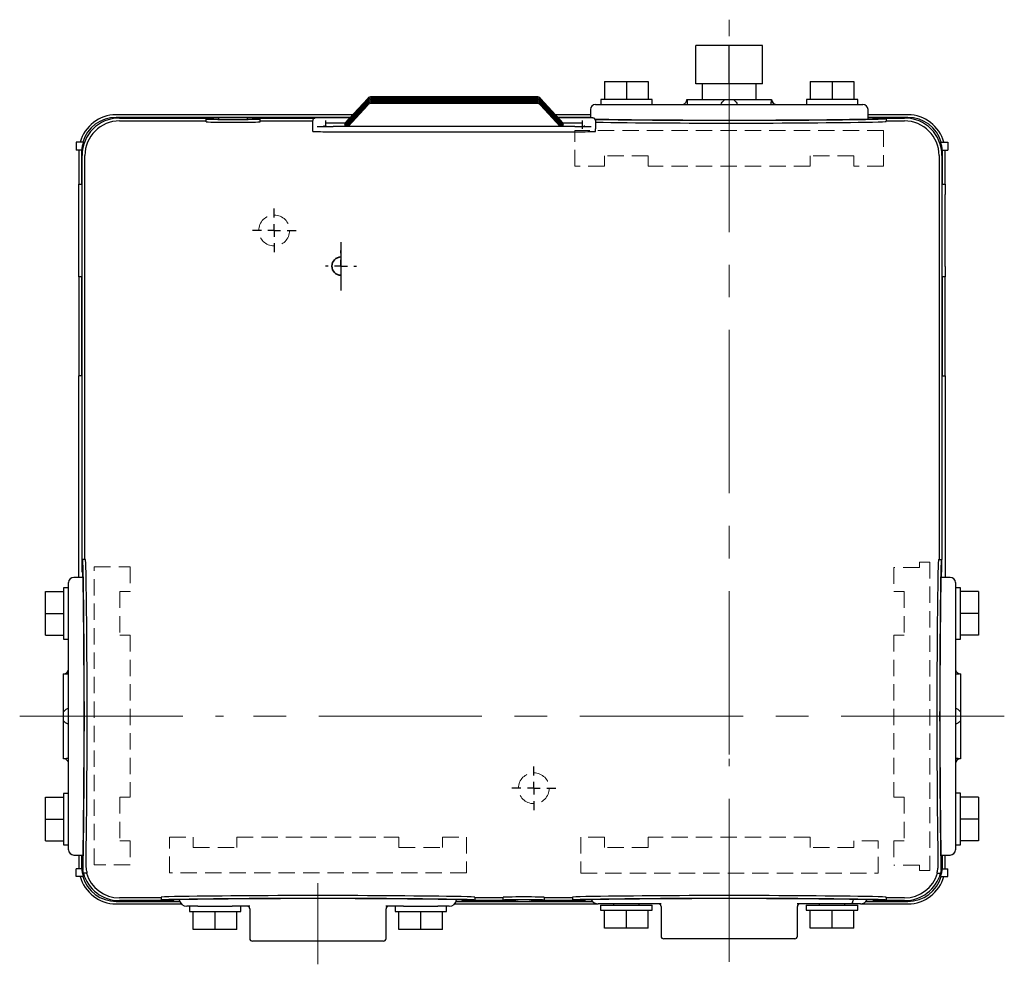
# Model space of a CAD drawing. Units: millimetres. Extents: x 69 to 146, y 71 to 247.
# Drawn here: x 69 to 146, y 173 to 247 of the extents above; entities that cross this region are included whole.
import ezdxf

# ---------------------------------------------------------------- set-up
doc = ezdxf.new("R2010")
doc.units = ezdxf.units.MM
doc.linetypes.add('CENTERX2', pattern=[20.32, 12.7, -2.54, 2.54, -2.54])
doc.linetypes.add('HIDDEN', pattern=[1.905, 1.27, -0.635])
doc.layers.add('SLD-0', color=3, linetype='Continuous')

# ---------------------------------------------------------------- blocks, each defined once
blk = doc.blocks.new('SW_CENTERMARKSYMBOL_0')
at = {"layer": 'SLD-0', "color": 0}
for p, q in [((0, 1), (0, 1.7)), ((-1, 0), (-1.7, 0)), ((0, 0), (-0.5, 0)), ((0, 0), (0, 0.5)), ((0, 0), (0, -0.5)), ((0, 0), (0.5, 0)), ((1, 0), (1.7, 0)), ((0, -1), (0, -1.7))]:
    blk.add_line(p, q, dxfattribs=at)
blk = doc.blocks.new('SW_CENTERMARKSYMBOL_1')
at = {"layer": 'SLD-0', "color": 0}
for p, q in [((0, 1), (0, 1.7)), ((-1, 0), (-1.7, 0)), ((0, 0), (-0.5, 0)), ((0, 0), (0, 0.5)), ((0, 0), (0, -0.5)), ((0, 0), (0.5, 0)), ((1, 0), (1.7, 0)), ((0, -1), (0, -1.7))]:
    blk.add_line(p, q, dxfattribs=at)
blk = doc.blocks.new('SW_CENTERMARKSYMBOL_2')
at = {"layer": 'SLD-0', "color": 0}
for p, q in [((0, 1), (0, 1.212)), ((-1, 0), (-1.212, 0)), ((0, 0), (-0.5, 0)), ((0, 0), (0, 0.5)), ((0, 0), (0, -0.5)), ((0, 0), (0.5, 0)), ((1, 0), (1.212, 0)), ((0, -1), (0, -1.212))]:
    blk.add_line(p, q, dxfattribs=at)

msp = doc.modelspace()

# ---------------------------------------------------------------- linework, layer by layer
at = {"color": 7, "linetype": 'Continuous', "lineweight": 25}
for p, q in [((121.868, 241.99), (121.868, 244.99)), ((124.466, 244.99), (121.868, 244.99)), ((124.466, 241.99), (124.466, 244.99)), ((127.064, 244.99), (124.466, 244.99)), ((127.064, 241.99), (127.064, 244.99)), ((114.766, 242.19), (114.766, 240.79)), ((114.766, 242.19), (116.466, 242.19)), ((116.466, 242.19), (116.466, 240.79)), ((116.466, 242.19), (118.166, 242.19)), ((118.166, 242.19), (118.166, 240.79)), ((130.766, 242.19), (130.766, 240.79)), ((130.766, 242.19), (132.466, 242.19)), ((132.466, 242.19), (132.466, 240.79)), ((132.466, 242.19), (134.166, 242.19)), ((134.166, 242.19), (134.166, 240.79)), ((124.466, 241.99), (121.868, 241.99)), ((122.366, 241.99), (122.366, 240.79)), ((127.064, 241.99), (124.466, 241.99)), ((126.566, 240.79), (126.566, 241.99)), ((96.338, 240.87), (94.542, 238.924)), ((96.338, 240.765), (94.542, 238.819)), ((96.338, 240.66), (94.542, 238.714)), ((96.338, 240.556), (94.615, 238.688)), ((109.495, 240.998), (96.627, 240.998)), ((109.495, 240.893), (96.627, 240.893)), ((109.495, 240.788), (96.627, 240.788)), ((109.495, 240.684), (96.627, 240.684)), ((109.495, 240.579), (96.627, 240.579)), ((111.579, 238.924), (109.784, 240.87)), ((111.579, 238.819), (109.784, 240.765)), ((111.579, 238.714), (109.784, 240.66)), ((111.507, 238.688), (109.784, 240.556)), ((114.469, 240.79), (114.469, 240.39)), ((118.469, 240.79), (114.469, 240.79)), ((118.469, 240.39), (118.469, 240.79)), ((121.166, 240.79), (121.174, 240.79)), ((121.174, 240.79), (124.125, 240.79)), ((124.125, 240.79), (124.807, 240.79)), ((124.807, 240.79), (127.758, 240.79)), ((127.758, 240.79), (127.766, 240.79)), ((130.469, 240.79), (130.469, 240.39)), ((134.469, 240.79), (130.469, 240.79)), ((134.469, 240.39), (134.469, 240.79)), ((96.338, 240.451), (94.712, 238.688)), ((96.338, 240.346), (94.808, 238.688)), ((109.495, 240.474), (96.627, 240.474)), ((111.41, 238.688), (109.784, 240.451)), ((111.313, 238.688), (109.784, 240.346)), ((113.666, 239.99), (113.666, 239.35)), ((114.066, 240.39), (114.657, 240.39)), ((114.657, 240.39), (124.466, 240.39)), ((124.466, 240.39), (134.275, 240.39)), ((134.275, 240.39), (134.866, 240.39)), ((135.266, 239.264), (135.266, 239.99)), ((95.157, 239.59), (76.766, 239.59)), ((94.973, 239.39), (76.766, 239.39)), ((77.021, 239.335), (83.766, 239.335)), ((77.038, 239.118), (83.766, 239.118)), ((83.766, 239.265), (83.766, 239.335)), ((84.766, 239.335), (83.766, 239.335)), ((83.766, 239.048), (83.766, 239.265)), ((84.766, 239.265), (84.766, 239.335)), ((86.966, 239.335), (86.966, 239.265)), ((87.966, 239.335), (86.966, 239.335)), ((87.966, 239.335), (87.966, 239.265)), ((87.966, 239.335), (92.224, 239.335)), ((87.966, 239.048), (87.966, 239.265)), ((87.966, 239.118), (92.061, 239.118)), ((92.061, 238.502), (92.061, 239.138)), ((93.061, 239.138), (93.061, 238.693)), ((94.947, 239.362), (93.661, 239.362)), ((113.666, 239.59), (110.965, 239.59)), ((113.666, 239.39), (111.149, 239.39)), ((112.461, 239.362), (111.175, 239.362)), ((113.061, 238.502), (113.061, 239.138)), ((114.061, 239.138), (114.061, 238.502)), ((138.366, 239.59), (135.266, 239.59)), ((138.367, 239.39), (135.266, 239.39)), ((135.666, 239.29), (135.666, 239.335)), ((136.666, 239.335), (135.666, 239.335)), ((136.666, 239.335), (136.666, 239.29)), ((136.666, 239.335), (138.111, 239.335)), ((136.666, 239.29), (136.666, 239.072)), ((136.666, 239.118), (138.094, 239.118)), ((92.061, 238.302), (92.061, 238.502)), ((94.565, 238.948), (93.661, 238.948)), ((112.461, 238.688), (93.661, 238.688)), ((93.661, 238.274), (112.461, 238.274)), ((94.635, 238.919), (94.553, 238.923)), ((94.635, 238.814), (94.553, 238.818)), ((94.635, 238.71), (94.553, 238.713)), ((111.569, 238.923), (111.487, 238.919)), ((111.569, 238.818), (111.487, 238.814)), ((111.569, 238.713), (111.487, 238.71)), ((112.461, 238.948), (111.557, 238.948)), ((114.061, 238.302), (114.061, 238.502)), ((73.666, 237.45), (73.666, 236.85)), ((74.21, 237.45), (73.666, 237.45)), ((74.097, 236.85), (73.666, 236.85)), ((140.922, 237.45), (141.466, 237.45)), ((141.035, 236.85), (141.466, 236.85)), ((141.466, 237.45), (141.466, 236.85)), ((73.866, 236.69), (73.866, 234.19)), ((74.066, 236.69), (74.066, 234.19)), ((74.121, 204.99), (74.121, 236.435)), ((74.338, 204.99), (74.338, 236.418)), ((140.794, 236.418), (140.794, 204.99)), ((141.011, 236.435), (141.011, 204.99)), ((141.066, 234.19), (141.066, 236.69)), ((141.266, 234.19), (141.266, 236.69)), ((73.866, 234.19), (74.121, 234.19)), ((73.866, 233.39), (73.866, 234.19)), ((141.011, 234.19), (141.266, 234.19)), ((141.266, 234.19), (141.266, 233.39)), ((73.866, 227.79), (73.866, 233.39)), ((141.266, 227.79), (141.266, 233.39)), ((73.866, 226.99), (73.866, 227.79)), ((141.266, 227.79), (141.266, 226.99)), ((74.121, 226.99), (73.866, 226.99)), ((73.866, 226.99), (73.866, 219.29)), ((74.066, 226.99), (74.066, 219.29)), ((141.266, 226.99), (141.011, 226.99)), ((141.066, 219.29), (141.066, 226.99)), ((141.266, 219.29), (141.266, 226.99)), ((74.121, 219.29), (73.866, 219.29)), ((73.866, 218.29), (73.866, 219.29)), ((141.011, 219.29), (141.266, 219.29)), ((141.266, 219.29), (141.266, 218.29)), ((73.866, 203.59), (73.866, 218.29)), ((141.266, 218.29), (141.266, 203.59)), ((74.121, 203.99), (74.121, 204.99)), ((74.121, 204.99), (74.166, 204.99)), ((74.384, 204.99), (74.166, 204.99)), ((140.748, 204.99), (140.966, 204.99)), ((140.966, 204.99), (141.011, 204.99)), ((141.011, 203.99), (141.011, 204.99)), ((74.166, 203.99), (74.121, 203.99)), ((74.153, 203.99), (74.153, 203.59)), ((141.011, 203.99), (140.966, 203.99)), ((140.979, 203.59), (140.979, 203.99)), ((73.066, 202.598), (73.066, 203.19)), ((74.191, 203.59), (73.466, 203.59)), ((141.666, 203.59), (140.941, 203.59)), ((142.066, 203.19), (142.066, 202.598)), ((71.266, 202.49), (72.666, 202.49)), ((71.266, 200.79), (71.266, 202.49)), ((73.066, 202.792), (72.666, 202.792)), ((72.666, 202.792), (72.666, 198.792)), ((73.066, 192.79), (73.066, 202.598)), ((142.466, 202.787), (142.066, 202.787)), ((142.066, 202.598), (142.066, 192.79)), ((142.466, 198.787), (142.466, 202.787)), ((143.866, 202.49), (142.466, 202.49)), ((143.866, 202.49), (143.866, 200.79)), ((71.266, 200.79), (72.666, 200.79)), ((71.266, 199.09), (71.266, 200.79)), ((143.866, 200.79), (142.466, 200.79)), ((143.866, 200.79), (143.866, 199.09)), ((71.266, 199.09), (72.666, 199.09)), ((72.666, 198.792), (73.066, 198.792)), ((142.066, 198.787), (142.466, 198.787)), ((143.866, 199.09), (142.466, 199.09)), ((72.666, 196.082), (72.666, 196.09)), ((72.666, 193.131), (72.666, 196.082)), ((142.466, 196.09), (142.466, 196.082)), ((142.466, 196.082), (142.466, 193.131)), ((72.666, 192.448), (72.666, 193.131)), ((142.466, 193.131), (142.466, 192.448)), ((72.666, 189.498), (72.666, 192.448)), ((73.066, 182.981), (73.066, 192.79)), ((142.066, 192.79), (142.066, 182.981)), ((142.466, 192.448), (142.466, 189.498)), ((72.666, 189.49), (72.666, 189.498)), ((142.466, 189.498), (142.466, 189.49)), ((71.266, 186.49), (72.666, 186.49)), ((71.266, 184.79), (71.266, 186.49)), ((73.066, 186.792), (72.666, 186.792)), ((72.666, 186.792), (72.666, 182.792)), ((142.466, 186.797), (142.066, 186.797)), ((142.466, 183.797), (142.466, 186.797)), ((143.866, 186.49), (142.466, 186.49)), ((143.866, 186.49), (143.866, 184.79)), ((71.266, 183.09), (71.266, 184.79)), ((71.266, 184.79), (72.666, 184.79)), ((143.866, 184.79), (142.466, 184.79)), ((143.866, 184.79), (143.866, 183.09)), ((71.266, 183.09), (72.666, 183.09)), ((142.466, 182.797), (142.466, 183.797)), ((143.866, 183.09), (142.466, 183.09)), ((72.666, 182.792), (73.066, 182.792)), ((73.066, 182.39), (73.066, 182.981)), ((142.066, 182.981), (142.066, 182.39)), ((142.066, 182.797), (142.466, 182.797)), ((73.466, 181.99), (74.191, 181.99)), ((73.866, 181.99), (73.866, 181.09)), ((74.066, 181.99), (74.066, 181.089)), ((74.121, 181.59), (74.166, 181.59)), ((74.121, 181.345), (74.121, 181.59)), ((140.941, 181.99), (141.666, 181.99)), ((140.966, 181.59), (141.011, 181.59)), ((141.011, 181.345), (141.011, 181.59)), ((141.066, 181.089), (141.066, 181.99)), ((141.266, 181.09), (141.266, 181.99)), ((73.666, 180.33), (73.666, 180.93)), ((74.097, 180.93), (73.666, 180.93)), ((141.035, 180.93), (141.466, 180.93)), ((141.466, 180.33), (141.466, 180.93)), ((74.21, 180.33), (73.666, 180.33)), ((74.51, 180.59), (74.221, 180.59)), ((140.622, 180.59), (140.911, 180.59)), ((140.922, 180.33), (141.466, 180.33)), ((80.266, 178.662), (77.038, 178.662)), ((80.266, 178.708), (80.266, 178.49)), ((80.266, 178.445), (80.266, 178.49)), ((81.266, 178.445), (81.266, 178.49)), ((103.666, 178.49), (103.666, 178.445)), ((104.666, 178.708), (104.666, 178.49)), ((106.866, 178.662), (104.666, 178.662)), ((104.666, 178.49), (104.666, 178.445)), ((106.866, 178.485), (106.866, 178.702)), ((106.866, 178.445), (106.866, 178.485)), ((107.866, 178.445), (107.866, 178.485)), ((109.066, 178.485), (109.066, 178.445)), ((110.066, 178.702), (110.066, 178.485)), ((112.266, 178.662), (110.066, 178.662)), ((110.066, 178.485), (110.066, 178.445)), ((112.266, 178.708), (112.266, 178.49)), ((112.266, 178.445), (112.266, 178.49)), ((113.266, 178.49), (113.266, 178.445)), ((135.666, 178.445), (135.666, 178.49)), ((136.666, 178.708), (136.666, 178.49)), ((138.094, 178.662), (136.666, 178.662)), ((136.666, 178.49), (136.666, 178.445)), ((76.766, 178.39), (81.708, 178.39)), ((76.766, 178.19), (81.838, 178.19)), ((80.266, 178.445), (77.021, 178.445)), ((81.266, 178.445), (80.266, 178.445)), ((83, 178.01), (82.266, 178.01)), ((82.464, 178.01), (82.464, 177.61)), ((83.13, 178.01), (83, 178.01)), ((83.13, 178.01), (85.797, 178.01)), ((87.175, 178.01), (85.797, 178.01)), ((86.464, 177.61), (86.464, 178.01)), ((87.166, 177.81), (87.166, 175.49)), ((99.13, 178.01), (97.758, 178.01)), ((97.766, 175.49), (97.766, 177.81)), ((98.464, 178.01), (98.464, 177.61)), ((99.13, 178.01), (101.797, 178.01)), ((101.932, 178.01), (101.797, 178.01)), ((102.666, 178.01), (101.932, 178.01)), ((102.464, 177.61), (102.464, 178.01)), ((103.095, 178.19), (114.266, 178.19)), ((103.224, 178.39), (113.819, 178.39)), ((104.666, 178.445), (103.666, 178.445)), ((106.866, 178.445), (104.666, 178.445)), ((107.866, 178.445), (106.866, 178.445)), ((110.066, 178.445), (109.066, 178.445)), ((112.266, 178.445), (110.066, 178.445)), ((113.266, 178.445), (112.266, 178.445)), ((115, 178.19), (114.266, 178.19)), ((114.464, 178.09), (114.464, 177.69)), ((114.464, 178.09), (118.464, 178.09)), ((119.175, 178.19), (115, 178.19)), ((115.466, 178.19), (115.466, 178.09)), ((117.466, 178.09), (117.466, 178.19)), ((118.464, 177.69), (118.464, 178.09)), ((119.166, 177.99), (119.166, 175.67)), ((133.932, 178.19), (129.758, 178.19)), ((129.766, 175.67), (129.766, 177.99)), ((130.464, 178.09), (130.464, 177.69)), ((130.464, 178.09), (134.464, 178.09)), ((131.466, 178.19), (131.466, 178.09)), ((133.466, 178.09), (133.466, 178.19)), ((134.666, 178.19), (133.932, 178.19)), ((134.464, 177.69), (134.464, 178.09)), ((134.666, 178.19), (138.366, 178.19)), ((135.113, 178.39), (138.367, 178.39)), ((136.666, 178.445), (135.666, 178.445)), ((138.111, 178.445), (136.666, 178.445)), ((82.464, 177.61), (86.464, 177.61)), ((82.766, 176.21), (82.766, 177.61)), ((84.466, 176.21), (84.466, 177.61)), ((86.166, 176.21), (86.166, 177.61)), ((98.464, 177.61), (102.464, 177.61)), ((98.766, 176.21), (98.766, 177.61)), ((100.466, 176.21), (100.466, 177.61)), ((102.166, 176.21), (102.166, 177.61)), ((114.464, 177.69), (118.464, 177.69)), ((114.766, 176.29), (114.766, 177.69)), ((116.466, 176.29), (116.466, 177.69)), ((118.166, 176.29), (118.166, 177.69)), ((130.464, 177.69), (134.464, 177.69)), ((130.766, 176.29), (130.766, 177.69)), ((132.466, 176.29), (132.466, 177.69)), ((134.166, 176.29), (134.166, 177.69)), ((84.466, 176.21), (82.766, 176.21)), ((86.166, 176.21), (84.466, 176.21)), ((100.466, 176.21), (98.766, 176.21)), ((102.166, 176.21), (100.466, 176.21)), ((116.466, 176.29), (114.766, 176.29)), ((118.166, 176.29), (116.466, 176.29)), ((132.466, 176.29), (130.766, 176.29)), ((134.166, 176.29), (132.466, 176.29)), ((129.566, 175.47), (119.366, 175.47)), ((97.566, 175.29), (87.366, 175.29))]:
    msp.add_line(p, q, dxfattribs=at)
for centre, radius, start, end in [((128.166, 240.79), 0.4, 180, 270), ((114.066, 239.99), 0.4, 90, 180), ((134.866, 239.99), 0.4, 0, 90), ((76.766, 236.69), 2.9, 90, 164.80714), ((77.021, 236.435), 2.9, 90, 180), ((93.568, 183.862), 55.5, 89.90427, 90.94015), ((93.627, 204.785), 34.567, 89.94415, 90.87046), ((112.52, 178.886), 60.476, 89.13047, 90.05623), ((112.515, 207.89), 31.461, 89.03014, 90.09778), ((138.111, 236.435), 2.9, 0, 90), ((138.366, 236.69), 2.9, 15.19286, 90), ((93.261, 261.218), 22.947, 267.00192, 270.99832), ((93.493, 281.122), 42.445, 268.53648, 270.2272), ((93.568, 263.563), 24.874, 268.5887, 270.21339), ((93.511, 230.349), 8.6, 89.00064, 92.99926), ((112.611, 230.349), 8.6, 87.00072, 90.99938), ((112.554, 263.469), 24.781, 269.7846, 271.41894), ((112.636, 279.934), 41.257, 269.75741, 271.52405), ((112.861, 261.218), 22.947, 269.00168, 272.99808), ((76.766, 236.69), 2.9, 176.83725, 180), ((138.366, 236.69), 2.9, 0, 3.16275), ((73.466, 203.19), 0.4, 90, 180), ((141.666, 203.19), 0.4, 0, 90), ((72.666, 196.49), 0.4, 270, 0), ((142.466, 189.09), 0.4, 90, 180), ((73.466, 182.39), 0.4, 180, 270), ((141.666, 182.39), 0.4, 270, 0), ((76.766, 181.09), 2.9, 180, 183.16275), ((77.021, 181.345), 2.9, 180, 192.04272), ((138.111, 181.345), 2.9, 347.95728, 0), ((138.366, 181.09), 2.9, 356.83725, 0), ((76.766, 181.09), 2.9, 195.19286, 270), ((77.021, 181.345), 2.9, 195.08733, 270), ((138.111, 181.345), 2.9, 270, 344.91267), ((138.366, 181.09), 2.9, 270, 344.80714), ((82.266, 178.61), 0.6, 189.05219, 270), ((102.666, 178.61), 0.6, 270, 350.94771), ((114.266, 178.79), 0.6, 207.04372, 270), ((134.666, 178.79), 0.6, 270, 332.95618), ((86.966, 177.81), 0.2, 0, 90), ((97.966, 177.81), 0.2, 90, 180), ((118.966, 177.99), 0.2, 0, 90), ((129.966, 177.99), 0.2, 90, 180), ((87.366, 175.49), 0.2, 180, 270), ((97.566, 175.49), 0.2, 270, 0), ((119.366, 175.67), 0.2, 180, 270), ((129.566, 175.67), 0.2, 270, 0)]:
    msp.add_arc(centre, radius, start, end, dxfattribs=at)
for centre, major_axis, ratio, start_param, end_param in [((76.767, 236.689), (-1.91, 1.91), 0.999695, 5.497939, 6.783284), ((77.039, 236.417), (-1.91, 1.91), 0.999695, 5.497939, 7.068431), ((85.866, 239.265), (2.1, 0), 0.017455, 3.141593, 6.283185), ((85.866, 239.048), (2.1, 0), 0.017455, 3.141593, 6.283185), ((85.866, 239.265), (1.1, 0), 0.017455, 3.141593, 6.283185), ((124.466, 239.429), (15.4, 0), 0.017455, 3.966133, 5.522173), ((124.466, 239.429), (14.4, 0), 0.017455, 3.902605, 5.522173), ((124.466, 239.212), (15.4, 0), 0.017455, 3.97053, 5.522173), ((132.866, 239.29), (2.8, 0), 0.017455, 5.522173, 6.283185), ((132.866, 239.29), (3.8, 0), 0.017455, 5.522173, 6.283185), ((132.866, 239.072), (3.8, 0), 0.017455, 5.522173, 6.283185), ((138.093, 236.417), (1.91, 1.91), 0.999695, 5.497939, 7.068431), ((138.366, 236.689), (1.91, 1.91), 0.999695, 5.783087, 7.068431), ((94.815, 238.924), (0.272, 0), 0.012827, 3.129757, 3.41793), ((94.815, 238.819), (0.272, 0), 0.012827, 3.129757, 3.41793), ((94.815, 238.714), (0.272, 0), 0.012827, 3.129757, 3.41793), ((111.307, 238.924), (0.272, 0), 0.012827, 6.006848, 6.295021), ((111.307, 238.819), (0.272, 0), 0.012827, 6.006848, 6.295021), ((111.307, 238.714), (0.272, 0), 0.012827, 6.006848, 6.295021), ((76.767, 236.689), (-1.91, 1.91), 0.999695, 0.726113, 0.785246), ((76.839, 236.617), (2.539, -1.078), 0.975196, 3.238499, 3.46566), ((138.293, 236.617), (2.539, 1.078), 0.975196, 5.959118, 6.186279), ((138.366, 236.689), (1.91, 1.91), 0.999695, 5.497939, 5.557072), ((74.166, 201.19), (0, 3.8), 0.017455, 5.522173, 6.283185), ((74.384, 201.19), (0, 3.8), 0.017455, 5.522173, 6.283185), ((140.748, 201.19), (0, 3.8), 0.017455, 0, 0.761013), ((140.966, 201.19), (0, 3.8), 0.017455, 0, 0.761013), ((74.166, 201.19), (0, 2.8), 0.017455, 5.522173, 6.283185), ((74.027, 192.79), (0, 15.4), 0.017455, 3.902605, 5.522173), ((74.244, 192.79), (0, 15.4), 0.017455, 3.902605, 5.522173), ((140.888, 192.79), (0, 15.4), 0.017455, 0.761013, 2.38058), ((141.106, 192.79), (0, 15.4), 0.017455, 0.761013, 2.38058), ((140.966, 201.19), (0, 2.8), 0.017455, 0, 0.761013), ((74.027, 192.79), (0, 14.4), 0.017455, 3.902605, 5.522173), ((141.106, 192.79), (0, 14.4), 0.017455, 0.761013, 2.38058), ((74.166, 184.39), (0, 2.8), 0.017455, 3.141593, 3.902605), ((140.966, 184.39), (0, 2.8), 0.017455, 2.38058, 3.141593), ((74.166, 184.39), (0, 3.8), 0.017455, 3.423298, 3.902605), ((74.384, 184.39), (0, 3.8), 0.017455, 3.827454, 3.902605), ((140.748, 184.39), (0, 3.8), 0.017455, 2.38058, 2.455731), ((140.966, 184.39), (0, 3.8), 0.017455, 2.38058, 2.859888), ((76.767, 181.09), (-1.91, -1.91), 0.999695, 5.497939, 5.557072), ((76.839, 181.163), (2.539, 1.078), 0.975196, 2.817526, 3.044687), ((138.293, 181.163), (2.539, -1.078), 0.975196, 0.096906, 0.324067), ((138.366, 181.09), (1.91, -1.91), 0.999695, 0.726113, 0.785246), ((76.767, 181.09), (-1.91, -1.91), 0.999695, 5.783087, 7.068431), ((77.039, 181.363), (-1.91, -1.91), 0.999695, 5.787836, 7.068431), ((138.093, 181.363), (1.91, -1.91), 0.999695, 5.497939, 6.778534), ((138.366, 181.09), (1.91, -1.91), 0.999695, 5.497939, 6.783284), ((84.066, 178.708), (3.8, 0), 0.017455, 2.38058, 3.141593), ((84.066, 178.49), (3.8, 0), 0.017455, 2.38058, 3.141593), ((84.066, 178.49), (2.8, 0), 0.017455, 2.38058, 3.141593), ((92.466, 178.568), (15.4, 0), 0.017455, 0.761013, 2.38058), ((92.466, 178.35), (15.4, 0), 0.017455, 0.761013, 2.38058), ((92.466, 178.35), (14.4, 0), 0.017455, 0.761013, 2.38058), ((100.866, 178.49), (2.8, 0), 0.017455, 0, 0.761013), ((100.866, 178.708), (3.8, 0), 0.017455, 0, 0.761013), ((100.866, 178.49), (3.8, 0), 0.017455, 0, 0.761013), ((108.466, 178.702), (1.6, 0), 0.017455, 1.570796, 3.141593), ((108.466, 178.485), (1.6, 0), 0.017455, 1.570796, 3.141593), ((108.466, 178.485), (0.6, 0), 0.017455, 0, 3.141593), ((108.466, 178.702), (1.6, 0), 0.017455, 0, 1.570796), ((108.466, 178.485), (1.6, 0), 0.017455, 0, 1.570796), ((116.066, 178.708), (3.8, 0), 0.017455, 2.38058, 3.141593), ((116.066, 178.49), (3.8, 0), 0.017455, 2.38058, 3.141593), ((116.066, 178.49), (2.8, 0), 0.017455, 2.38058, 3.141593), ((124.466, 178.568), (15.4, 0), 0.017455, 0.761013, 2.38058), ((124.466, 178.35), (15.4, 0), 0.017455, 0.761013, 2.38058), ((124.466, 178.35), (14.4, 0), 0.017455, 0.761013, 2.38058), ((132.866, 178.49), (2.8, 0), 0.017455, 0, 0.761013), ((132.866, 178.708), (3.8, 0), 0.017455, 0, 0.761013), ((132.866, 178.49), (3.8, 0), 0.017455, 0, 0.761013)]:
    msp.add_ellipse(centre, major_axis=major_axis, ratio=ratio, start_param=start_param, end_param=end_param, dxfattribs=at)
for points, knots in [([(96.627, 240.998), (96.599, 240.996), (96.525, 240.991), (96.422, 240.948), (96.363, 240.893), (96.338, 240.87)], [0, 0, 0, 0, 0.252356, 0.69118, 1, 1, 1, 1]), ([(96.627, 240.893), (96.599, 240.891), (96.525, 240.886), (96.422, 240.843), (96.363, 240.788), (96.338, 240.765)], [0, 0, 0, 0, 0.252355, 0.69118, 1, 1, 1, 1]), ([(96.627, 240.788), (96.599, 240.787), (96.525, 240.782), (96.422, 240.738), (96.363, 240.683), (96.338, 240.66)], [0, 0, 0, 0, 0.252355, 0.69118, 1, 1, 1, 1]), ([(96.627, 240.684), (96.599, 240.682), (96.525, 240.677), (96.422, 240.634), (96.363, 240.579), (96.338, 240.556)], [0, 0, 0, 0, 0.252356, 0.69118, 1, 1, 1, 1]), ([(96.627, 240.579), (96.599, 240.577), (96.525, 240.572), (96.422, 240.529), (96.363, 240.474), (96.338, 240.451)], [0, 0, 0, 0, 0.252355, 0.69118, 1, 1, 1, 1]), ([(109.784, 240.87), (109.764, 240.888), (109.709, 240.942), (109.607, 240.99), (109.526, 240.995), (109.495, 240.998)], [0, 0, 0, 0, 0.2482154, 0.7156872, 1, 1, 1, 1]), ([(109.784, 240.765), (109.764, 240.784), (109.709, 240.837), (109.607, 240.885), (109.526, 240.891), (109.495, 240.893)], [0, 0, 0, 0, 0.248216, 0.715688, 1, 1, 1, 1]), ([(109.784, 240.66), (109.764, 240.679), (109.709, 240.732), (109.607, 240.78), (109.526, 240.786), (109.495, 240.788)], [0, 0, 0, 0, 0.248216, 0.715686, 1, 1, 1, 1]), ([(109.784, 240.556), (109.764, 240.574), (109.709, 240.628), (109.607, 240.675), (109.526, 240.681), (109.495, 240.684)], [0, 0, 0, 0, 0.2482154, 0.7156872, 1, 1, 1, 1]), ([(109.784, 240.451), (109.764, 240.47), (109.709, 240.523), (109.607, 240.571), (109.526, 240.577), (109.495, 240.579)], [0, 0, 0, 0, 0.248216, 0.715688, 1, 1, 1, 1]), ([(120.772, 240.39), (120.8, 240.392), (120.873, 240.396), (120.985, 240.442), (121.088, 240.532), (121.16, 240.652), (121.169, 240.743), (121.174, 240.79)], [0, 0, 0, 0, 0.13511, 0.350386, 0.565037, 0.778902, 1, 1, 1, 1]), ([(121.174, 240.79), (121.174, 240.789), (121.179, 240.718), (121.193, 240.602), (121.205, 240.449), (121.21, 240.39)], [0, 0, 0, 0, 0.003752, 0.616427, 1, 1, 1, 1]), ([(123.827, 240.39), (123.856, 240.452), (123.927, 240.605), (124.052, 240.721), (124.124, 240.789), (124.125, 240.79)], [0, 0, 0, 0, 0.408252, 0.996219, 1, 1, 1, 1]), ([(124.807, 240.79), (124.808, 240.789), (124.844, 240.755), (124.915, 240.685), (125.027, 240.56), (125.076, 240.453), (125.105, 240.39)], [0, 0, 0, 0, 0.003779, 0.299298, 0.59199, 1, 1, 1, 1]), ([(127.722, 240.39), (127.727, 240.449), (127.735, 240.555), (127.749, 240.68), (127.756, 240.753), (127.758, 240.789), (127.758, 240.79)], [0, 0, 0, 0, 0.3833434, 0.6883374, 0.9962501, 1, 1, 1, 1]), ([(127.758, 240.79), (127.76, 240.761), (127.765, 240.686), (127.813, 240.574), (127.904, 240.472), (128.025, 240.403), (128.115, 240.394), (128.161, 240.39)], [0, 0, 0, 0, 0.139466, 0.353812, 0.568967, 0.784485, 1, 1, 1, 1]), ([(96.627, 240.474), (96.599, 240.472), (96.525, 240.468), (96.422, 240.424), (96.363, 240.369), (96.338, 240.346)], [0, 0, 0, 0, 0.252355, 0.6911797, 1, 1, 1, 1]), ([(109.784, 240.346), (109.764, 240.365), (109.709, 240.418), (109.607, 240.466), (109.526, 240.472), (109.495, 240.474)], [0, 0, 0, 0, 0.248216, 0.715686, 1, 1, 1, 1]), ([(92.658, 239.354), (92.605, 239.354), (92.484, 239.351), (92.351, 239.347), (92.276, 239.342), (92.24, 239.339), (92.207, 239.332), (92.17, 239.318), (92.126, 239.29), (92.086, 239.242), (92.064, 239.187), (92.062, 239.151), (92.061, 239.138)], [0, 0, 0, 0, 0.177642, 0.4105019, 0.6469799, 0.7470347, 0.7886512, 0.8236246, 0.8651163, 0.9143406, 0.9695276, 1, 1, 1, 1]), ([(114.061, 239.138), (114.058, 239.162), (114.053, 239.207), (114.022, 239.261), (113.986, 239.296), (113.951, 239.318), (113.923, 239.329), (113.902, 239.334), (113.882, 239.338), (113.852, 239.342), (113.798, 239.346), (113.678, 239.35), (113.552, 239.353), (113.455, 239.355), (113.437, 239.355)], [0, 0, 0, 0, 0.056023, 0.101344, 0.139465, 0.172115, 0.199095, 0.224154, 0.258192, 0.328603, 0.498544, 0.716658, 0.947079, 1, 1, 1, 1]), ([(92.967, 238.696), (92.948, 238.696), (92.91, 238.697), (92.888, 238.7), (92.893, 238.699), (92.893, 238.699)], [0, 0, 0, 0, 0.485773, 0.991801, 1, 1, 1, 1]), ([(113.228, 238.699), (113.228, 238.699), (113.229, 238.699), (113.211, 238.697), (113.178, 238.696), (113.159, 238.696)], [0, 0, 0, 0, 0.09736, 0.472387, 1, 1, 1, 1]), ([(72.666, 196.082), (72.695, 196.084), (72.77, 196.089), (72.882, 196.137), (72.984, 196.228), (73.053, 196.349), (73.062, 196.439), (73.066, 196.484)], [0, 0, 0, 0, 0.139466, 0.353813, 0.568967, 0.784486, 1, 1, 1, 1]), ([(142.066, 196.484), (142.068, 196.456), (142.072, 196.383), (142.119, 196.271), (142.208, 196.168), (142.328, 196.096), (142.42, 196.087), (142.466, 196.082)], [0, 0, 0, 0, 0.1351074, 0.3503852, 0.5650363, 0.7789013, 1, 1, 1, 1]), ([(73.066, 196.046), (73.007, 196.051), (72.901, 196.059), (72.776, 196.073), (72.703, 196.079), (72.667, 196.082), (72.666, 196.082)], [0, 0, 0, 0, 0.3833434, 0.6883374, 0.9962501, 1, 1, 1, 1]), ([(142.466, 196.082), (142.466, 196.082), (142.394, 196.077), (142.278, 196.063), (142.125, 196.051), (142.066, 196.046)], [0, 0, 0, 0, 0.003752, 0.616427, 1, 1, 1, 1]), ([(72.666, 193.131), (72.667, 193.132), (72.701, 193.168), (72.771, 193.239), (72.896, 193.351), (73.003, 193.4), (73.066, 193.429)], [0, 0, 0, 0, 0.003779, 0.299298, 0.591989, 1, 1, 1, 1]), ([(142.066, 193.429), (142.129, 193.4), (142.281, 193.329), (142.398, 193.204), (142.466, 193.132), (142.466, 193.131)], [0, 0, 0, 0, 0.408253, 0.996219, 1, 1, 1, 1]), ([(73.066, 192.151), (73.004, 192.18), (72.851, 192.251), (72.735, 192.376), (72.667, 192.448), (72.666, 192.448)], [0, 0, 0, 0, 0.408252, 0.996219, 1, 1, 1, 1]), ([(142.466, 192.448), (142.466, 192.448), (142.431, 192.411), (142.362, 192.341), (142.236, 192.229), (142.129, 192.18), (142.066, 192.151)], [0, 0, 0, 0, 0.0037789, 0.2992998, 0.5919903, 1, 1, 1, 1]), ([(72.666, 189.498), (72.667, 189.498), (72.738, 189.503), (72.854, 189.517), (73.007, 189.529), (73.066, 189.534)], [0, 0, 0, 0, 0.003752, 0.616427, 1, 1, 1, 1]), ([(73.066, 189.095), (73.064, 189.124), (73.06, 189.197), (73.014, 189.309), (72.924, 189.412), (72.804, 189.484), (72.713, 189.493), (72.666, 189.498)], [0, 0, 0, 0, 0.13511, 0.350386, 0.565037, 0.778902, 1, 1, 1, 1]), ([(142.066, 189.534), (142.125, 189.529), (142.232, 189.521), (142.357, 189.507), (142.43, 189.5), (142.466, 189.498), (142.466, 189.498)], [0, 0, 0, 0, 0.3833434, 0.6883374, 0.9962501, 1, 1, 1, 1]), ([(142.466, 189.498), (142.437, 189.496), (142.363, 189.491), (142.25, 189.443), (142.149, 189.352), (142.079, 189.231), (142.071, 189.141), (142.066, 189.095)], [0, 0, 0, 0, 0.139466, 0.353812, 0.568967, 0.784485, 1, 1, 1, 1]), ([(74.51, 180.59), (74.512, 180.597), (74.516, 180.612), (74.491, 180.735), (74.454, 180.946), (74.425, 181.201), (74.426, 181.389), (74.426, 181.449)], [0, 0, 0, 0, 0.204756, 0.41404, 0.647741, 0.8877, 1, 1, 1, 1]), ([(140.706, 181.449), (140.703, 181.315), (140.697, 181.041), (140.649, 180.781), (140.617, 180.619), (140.62, 180.6), (140.622, 180.59)], [0, 0, 0, 0, 0.260331, 0.529965, 0.761753, 1, 1, 1, 1]), ([(74.221, 180.59), (74.219, 180.596), (74.215, 180.609), (74.195, 180.696), (74.185, 180.74)], [0, 0, 0, 0, 0.494767, 1, 1, 1, 1]), ([(140.947, 180.74), (140.937, 180.696), (140.917, 180.609), (140.913, 180.596), (140.911, 180.59)], [0, 0, 0, 0, 0.494838, 1, 1, 1, 1]), ([(134.103, 178.536), (134.098, 178.499), (134.085, 178.401), (134.044, 178.284), (133.991, 178.206), (133.951, 178.19), (133.933, 178.19), (133.932, 178.19)], [0, 0, 0, 0, 0.1795109, 0.463829, 0.7592201, 0.9959864, 1, 1, 1, 1])]:
    msp.add_open_spline(points, degree=3, knots=knots, dxfattribs=at)
at = {"layer": 'SLD-0', "color": 70, "linetype": 'CENTERX2', "lineweight": 18}
for p, q in [((124.466, 189.827), (124.466, 246.99)), ((69.266, 192.79), (85.119, 192.79)), ((145.866, 192.79), (85.309, 192.79)), ((124.466, 173.67), (124.466, 189.488)), ((92.466, 173.49), (92.466, 179.81))]:
    msp.add_line(p, q, dxfattribs=at)
at = {"layer": 'SLD-0', "color": 70, "linetype": 'HIDDEN', "lineweight": 18}
for p, q in [((84.854, 239.39), (86.954, 239.39)), ((112.465, 235.59), (112.465, 238.356)), ((136.475, 238.356), (112.465, 238.356)), ((136.475, 238.356), (136.475, 235.59)), ((118.166, 236.39), (114.766, 236.39)), ((114.766, 236.39), (114.766, 235.59)), ((118.166, 235.59), (118.166, 236.39)), ((134.166, 236.39), (130.766, 236.39)), ((130.766, 236.39), (130.766, 235.59)), ((134.166, 235.59), (134.166, 236.39)), ((114.766, 235.59), (112.465, 235.59)), ((130.766, 235.59), (118.166, 235.59)), ((136.475, 235.59), (134.166, 235.59)), ((139.266, 204.375), (139.266, 204.78)), ((139.266, 204.78), (140.066, 204.78)), ((140.066, 204.78), (140.066, 180.793)), ((75.066, 204.417), (77.866, 204.417)), ((75.066, 181.241), (75.066, 204.417)), ((77.866, 204.417), (77.866, 202.49)), ((137.266, 204.375), (137.266, 202.49)), ((139.266, 204.375), (137.266, 204.375)), ((77.866, 202.49), (77.066, 202.49)), ((77.066, 202.49), (77.066, 199.09)), ((137.266, 202.49), (138.066, 202.49)), ((138.066, 202.49), (138.066, 199.09)), ((77.066, 199.09), (77.866, 199.09)), ((77.866, 199.09), (77.866, 186.49)), ((138.066, 199.09), (137.266, 199.09)), ((137.266, 199.09), (137.266, 186.49)), ((77.866, 186.49), (77.066, 186.49)), ((77.066, 186.49), (77.066, 183.09)), ((137.266, 186.49), (138.066, 186.49)), ((138.066, 186.49), (138.066, 183.09)), ((77.066, 183.09), (77.866, 183.09)), ((77.866, 183.09), (77.866, 181.241)), ((80.918, 180.6), (80.918, 183.39)), ((80.918, 183.39), (82.766, 183.39)), ((82.766, 183.39), (82.766, 182.59)), ((86.166, 182.59), (86.166, 183.39)), ((86.166, 183.39), (98.766, 183.39)), ((98.766, 183.39), (98.766, 182.59)), ((102.166, 183.39), (104.014, 183.39)), ((102.166, 182.59), (102.166, 183.39)), ((104.014, 183.39), (104.014, 180.6)), ((114.766, 183.39), (112.918, 183.39)), ((112.918, 183.39), (112.918, 180.59)), ((114.766, 182.59), (114.766, 183.39)), ((130.766, 183.39), (118.166, 183.39)), ((118.166, 183.39), (118.166, 182.59)), ((130.766, 182.59), (130.766, 183.39)), ((136.061, 183.09), (134.166, 183.09)), ((134.166, 183.09), (134.166, 182.59)), ((136.061, 180.59), (136.061, 183.09)), ((138.066, 183.09), (137.266, 183.09)), ((137.266, 183.09), (137.266, 181.205)), ((82.766, 182.59), (86.166, 182.59)), ((98.766, 182.59), (102.166, 182.59)), ((118.166, 182.59), (114.766, 182.59)), ((134.166, 182.59), (130.766, 182.59)), ((77.866, 181.241), (75.066, 181.241)), ((139.266, 181.205), (137.266, 181.205)), ((139.266, 180.793), (139.266, 181.205)), ((140.066, 180.793), (139.266, 180.793)), ((104.014, 180.6), (80.918, 180.6)), ((112.918, 180.59), (136.061, 180.59))]:
    msp.add_line(p, q, dxfattribs=at)
at = {"layer": 'SLD-0', "color": 7, "linetype": 'Continuous', "lineweight": 25}
msp.add_line((94.262, 229.672), (94.262, 225.925), dxfattribs=at)
at = {"layer": 'SLD-0', "color": 70, "linetype": 'HIDDEN', "lineweight": 18}
for centre in [(89.066, 230.59), (109.266, 187.19)]:
    msp.add_circle(centre, 1.2, dxfattribs=at)
at = {"layer": 'SLD-0', "color": 7, "linetype": 'Continuous', "lineweight": 35}
msp.add_arc((94.262, 227.813), 0.712, 90, 270, dxfattribs=at)

# ---------------------------------------------------------------- block references
at = {"layer": 'SLD-0', "color": 70}
for name, p in [('SW_CENTERMARKSYMBOL_0', (89.066, 230.59)), ('SW_CENTERMARKSYMBOL_2', (94.262, 227.813)), ('SW_CENTERMARKSYMBOL_1', (109.266, 187.19))]:
    msp.add_blockref(name, p, dxfattribs=at)

doc.saveas('drawing.dxf')
